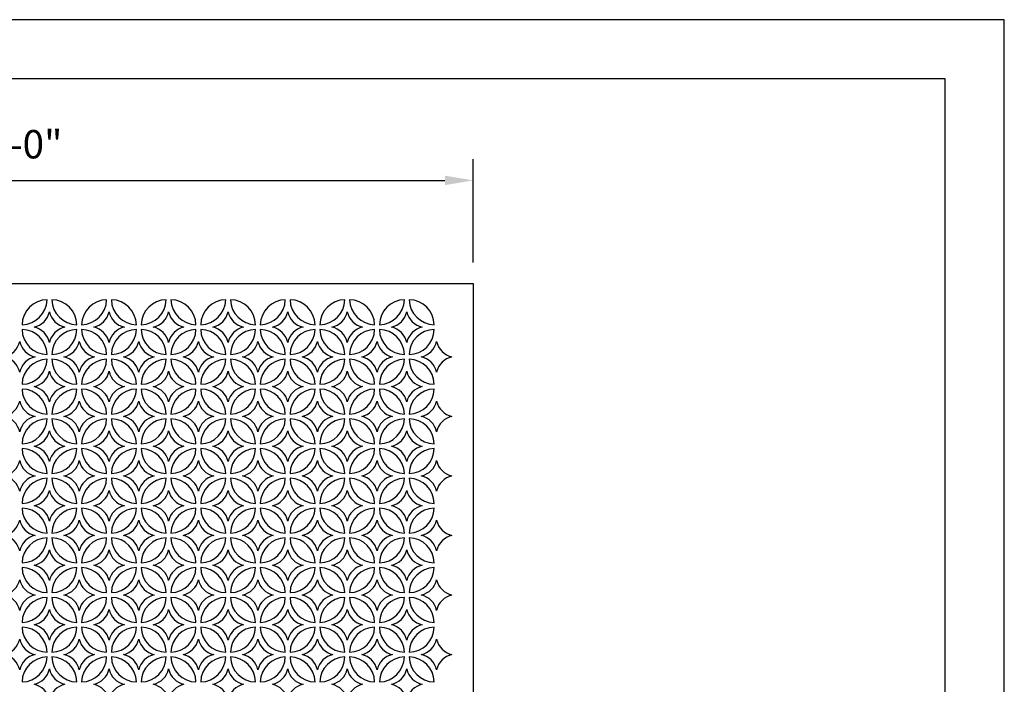
# Model space of a CAD drawing. Units: inches. Extents: x 695 to 802, y 14 to 151.
# Drawn here: x 749 to 802, y 116 to 151 of the extents above; entities that cross this region are included whole.
import ezdxf

# ---------------------------------------------------------------- set-up
doc = ezdxf.new("R2010")
doc.units = ezdxf.units.IN
doc.header["$MEASUREMENT"] = 0
doc.layers.add('border', color=6, linetype='Continuous')
doc.layers.add('PERF_FILL', color=7, linetype='Continuous')
doc.styles.add('Arch-24', font='stylu.ttf', dxfattribs={"width": 0.9, "height": 1.5})
doc.dimstyles.new('Arch-24', dxfattribs={"dimscale": 0, "dimtxt": 1.5, "dimasz": 1.5, "dimexe": 1.125, "dimexo": 1.125, "dimgap": 1.125, "dimtad": 1, "dimdec": 4, "dimzin": 3, "dimdsep": 46, "dimlunit": 4, "dimtxsty": 'Arch-24', "dimcen": 0, "dimdle": 0.666667, "dimazin": 0, "dimtfac": 1, "dimtdec": 4, "dimtmove": 1, "dimatfit": 3, "dimfxl": 1, "dimtvp": 1, "dimtfill": 1, "dimfrac": 2, "dimtolj": 1, "dimtzin": 0, "dimlwd": -1, "dimlwe": -1, "dimarcsym": 1})

# ---------------------------------------------------------------- blocks, each defined once
blk = doc.blocks.new('*D10')
at = {"color": 0, "transparency": 16777216}
for p, q in [((725.499, 138.475), (725.499, 143.941)), ((773.499, 138.475), (773.499, 143.941)), ((726.999, 142.816), (771.999, 142.816))]:
    blk.add_line(p, q, dxfattribs=at)
for points in [[(726.999, 143.066), (726.999, 142.566), (725.499, 142.816)], [(771.999, 143.066), (771.999, 142.566), (773.499, 142.816)]]:
    blk.add_solid(points, dxfattribs=at)
at = {"layer": 'Defpoints', "color": 0, "transparency": 16777216}
for p in [(773.499, 142.816), (725.499, 137.35), (773.499, 137.35)]:
    blk.add_point(p, dxfattribs=at)
at = {"color": 0, "transparency": 16777216, "insert": (749.499, 144.73), "char_height": 1.5, "attachment_point": 5, "style": 'Arch-24', "bg_fill": 3, "box_fill_scale": 1.25, "bg_fill_color": 256, "bg_fill_true_color": 13158600, "bg_fill_transparency": 0}
blk.add_mtext('\\A1;4\'-0"', dxfattribs=at)

msp = doc.modelspace()

# ---------------------------------------------------------------- linework, layer by layer
msp.add_lwpolyline([(798.4791, 37.34928), (798.4791, 148.19851), (698.4791, 148.19851), (698.4791, 37.34928)])
at = {"layer": 'Defpoints'}
msp.add_lwpolyline([(695.3541, 13.82351), (801.6041, 13.82351), (801.6041, 151.32351), (695.3541, 151.32351)], close=True, dxfattribs=at)
at = {"layer": 'PERF_FILL'}
for points in [[(750.94979, 136.4994, 0.4), (749.62396, 135.17358, 0.4)], [(752.52561, 135.17358, 0.4), (751.19979, 136.4994, 0.4)], [(754.10144, 136.4994, 0.4), (752.77561, 135.17358, 0.4)], [(755.67727, 135.17358, 0.4), (754.35144, 136.4994, 0.4)], [(757.25309, 136.4994, 0.4), (755.92727, 135.17358, 0.4)], [(758.82892, 135.17358, 0.4), (757.50309, 136.4994, 0.4)], [(760.40474, 136.4994, 0.4), (759.07892, 135.17358, 0.4)], [(761.98057, 135.17358, 0.4), (760.65474, 136.4994, 0.4)], [(763.55639, 136.4994, 0.4), (762.23057, 135.17358, 0.4)], [(765.13222, 135.17358, 0.4), (763.80639, 136.4994, 0.4)], [(766.70804, 136.4994, 0.4), (765.38222, 135.17358, 0.4)], [(768.28387, 135.17358, 0.4), (766.95804, 136.4994, 0.4)], [(769.85969, 136.4994, 0.4), (768.53387, 135.17358, 0.4)], [(771.43552, 135.17358, 0.4), (770.10969, 136.4994, 0.4)], [(751.07479, 134.23608, 0.29332836), (750.26229, 135.04858, 0.29332836), (751.07479, 135.86108, 0.29332836), (751.88729, 135.04858, 0.29332836)], [(753.41394, 135.04858, 0.29332836), (754.22644, 135.86108, 0.29332836), (755.03894, 135.04858, 0.29332836), (754.22644, 134.23608, 0.29332836)], [(756.56559, 135.04858, 0.29332836), (757.37809, 135.86108, 0.29332836), (758.19059, 135.04858, 0.29332836), (757.37809, 134.23608, 0.29332836)], [(760.52974, 134.23608, 0.29332836), (759.71724, 135.04858, 0.29332836), (760.52974, 135.86108, 0.29332836), (761.34224, 135.04858, 0.29332836)], [(762.86889, 135.04858, 0.29332836), (763.68139, 135.86108, 0.29332836), (764.49389, 135.04858, 0.29332836), (763.68139, 134.23608, 0.29332836)], [(766.02054, 135.04858, 0.29332836), (766.83304, 135.86108, 0.29332836), (767.64554, 135.04858, 0.29332836), (766.83304, 134.23608, 0.29332836)], [(769.98469, 134.23608, 0.29332836), (769.17219, 135.04858, 0.29332836), (769.98469, 135.86108, 0.29332836), (770.79719, 135.04858, 0.29332836)], [(749.62396, 134.92358, 0.4), (750.94979, 133.59775, 0.4)], [(751.19979, 133.59775, 0.4), (752.52561, 134.92358, 0.4)], [(752.77561, 134.92358, 0.4), (754.10144, 133.59775, 0.4)], [(754.35144, 133.59775, 0.4), (755.67727, 134.92358, 0.4)], [(755.92727, 134.92358, 0.4), (757.25309, 133.59775, 0.4)], [(757.50309, 133.59775, 0.4), (758.82892, 134.92358, 0.4)], [(759.07892, 134.92358, 0.4), (760.40474, 133.59775, 0.4)], [(760.65474, 133.59775, 0.4), (761.98057, 134.92358, 0.4)], [(762.23057, 134.92358, 0.4), (763.55639, 133.59775, 0.4)], [(763.80639, 133.59775, 0.4), (765.13222, 134.92358, 0.4)], [(765.38222, 134.92358, 0.4), (766.70804, 133.59775, 0.4)], [(766.95804, 133.59775, 0.4), (768.28387, 134.92358, 0.4)], [(768.53387, 134.92358, 0.4), (769.85969, 133.59775, 0.4)], [(770.10969, 133.59775, 0.4), (771.43552, 134.92358, 0.4)], [(749.49896, 134.28525, 0.29332836), (750.31146, 133.47275, 0.29332836), (749.49896, 132.66025, 0.29332836), (748.68646, 133.47275, 0.29332836)], [(753.46311, 133.47275, 0.29332836), (752.65061, 132.66025, 0.29332836), (751.83811, 133.47275, 0.29332836), (752.65061, 134.28525, 0.29332836)], [(755.80227, 134.28525, 0.29332836), (756.61477, 133.47275, 0.29332836), (755.80227, 132.66025, 0.29332836), (754.98977, 133.47275, 0.29332836)], [(758.95392, 134.28525, 0.29332836), (759.76642, 133.47275, 0.29332836), (758.95392, 132.66025, 0.29332836), (758.14142, 133.47275, 0.29332836)], [(762.91807, 133.47275, 0.29332836), (762.10557, 132.66025, 0.29332836), (761.29307, 133.47275, 0.29332836), (762.10557, 134.28525, 0.29332836)], [(765.25722, 134.28525, 0.29332836), (766.06972, 133.47275, 0.29332836), (765.25722, 132.66025, 0.29332836), (764.44472, 133.47275, 0.29332836)], [(768.40887, 134.28525, 0.29332836), (769.22137, 133.47275, 0.29332836), (768.40887, 132.66025, 0.29332836), (767.59637, 133.47275, 0.29332836)], [(772.37302, 133.47275, 0.29332836), (771.56052, 132.66025, 0.29332836), (770.74802, 133.47275, 0.29332836), (771.56052, 134.28525, 0.29332836)], [(750.94979, 133.34775, 0.4), (749.62396, 132.02193, 0.4)], [(752.52561, 132.02193, 0.4), (751.19979, 133.34775, 0.4)], [(754.10144, 133.34775, 0.4), (752.77561, 132.02193, 0.4)], [(755.67727, 132.02193, 0.4), (754.35144, 133.34775, 0.4)], [(757.25309, 133.34775, 0.4), (755.92727, 132.02193, 0.4)], [(758.82892, 132.02193, 0.4), (757.50309, 133.34775, 0.4)], [(760.40474, 133.34775, 0.4), (759.07892, 132.02193, 0.4)], [(761.98057, 132.02193, 0.4), (760.65474, 133.34775, 0.4)], [(763.55639, 133.34775, 0.4), (762.23057, 132.02193, 0.4)], [(765.13222, 132.02193, 0.4), (763.80639, 133.34775, 0.4)], [(766.70804, 133.34775, 0.4), (765.38222, 132.02193, 0.4)], [(768.28387, 132.02193, 0.4), (766.95804, 133.34775, 0.4)], [(769.85969, 133.34775, 0.4), (768.53387, 132.02193, 0.4)], [(771.43552, 132.02193, 0.4), (770.10969, 133.34775, 0.4)], [(751.88729, 131.89693, 0.29332836), (751.07479, 131.08443, 0.29332836), (750.26229, 131.89693, 0.29332836), (751.07479, 132.70943, 0.29332836)], [(754.22644, 132.70943, 0.29332836), (755.03894, 131.89693, 0.29332836), (754.22644, 131.08443, 0.29332836), (753.41394, 131.89693, 0.29332836)], [(757.37809, 132.70943, 0.29332836), (758.19059, 131.89693, 0.29332836), (757.37809, 131.08443, 0.29332836), (756.56559, 131.89693, 0.29332836)], [(761.34224, 131.89693, 0.29332836), (760.52974, 131.08443, 0.29332836), (759.71724, 131.89693, 0.29332836), (760.52974, 132.70943, 0.29332836)], [(763.68139, 132.70943, 0.29332836), (764.49389, 131.89693, 0.29332836), (763.68139, 131.08443, 0.29332836), (762.86889, 131.89693, 0.29332836)], [(766.83304, 132.70943, 0.29332836), (767.64554, 131.89693, 0.29332836), (766.83304, 131.08443, 0.29332836), (766.02054, 131.89693, 0.29332836)], [(770.79719, 131.89693, 0.29332836), (769.98469, 131.08443, 0.29332836), (769.17219, 131.89693, 0.29332836), (769.98469, 132.70943, 0.29332836)], [(749.62396, 131.77193, 0.4), (750.94979, 130.4461, 0.4)], [(751.19979, 130.4461, 0.4), (752.52561, 131.77193, 0.4)], [(752.77561, 131.77193, 0.4), (754.10144, 130.4461, 0.4)], [(754.35144, 130.4461, 0.4), (755.67727, 131.77193, 0.4)], [(755.92727, 131.77193, 0.4), (757.25309, 130.4461, 0.4)], [(757.50309, 130.4461, 0.4), (758.82892, 131.77193, 0.4)], [(759.07892, 131.77193, 0.4), (760.40474, 130.4461, 0.4)], [(760.65474, 130.4461, 0.4), (761.98057, 131.77193, 0.4)], [(762.23057, 131.77193, 0.4), (763.55639, 130.4461, 0.4)], [(763.80639, 130.4461, 0.4), (765.13222, 131.77193, 0.4)], [(765.38222, 131.77193, 0.4), (766.70804, 130.4461, 0.4)], [(766.95804, 130.4461, 0.4), (768.28387, 131.77193, 0.4)], [(768.53387, 131.77193, 0.4), (769.85969, 130.4461, 0.4)], [(770.10969, 130.4461, 0.4), (771.43552, 131.77193, 0.4)], [(749.49896, 131.1336, 0.29332836), (750.31146, 130.3211, 0.29332836), (749.49896, 129.5086, 0.29332836), (748.68646, 130.3211, 0.29332836)], [(753.46311, 130.3211, 0.29332836), (752.65061, 129.5086, 0.29332836), (751.83811, 130.3211, 0.29332836), (752.65061, 131.1336, 0.29332836)], [(755.80227, 131.1336, 0.29332836), (756.61477, 130.3211, 0.29332836), (755.80227, 129.5086, 0.29332836), (754.98977, 130.3211, 0.29332836)], [(758.95392, 131.1336, 0.29332836), (759.76642, 130.3211, 0.29332836), (758.95392, 129.5086, 0.29332836), (758.14142, 130.3211, 0.29332836)], [(762.91807, 130.3211, 0.29332836), (762.10557, 129.5086, 0.29332836), (761.29307, 130.3211, 0.29332836), (762.10557, 131.1336, 0.29332836)], [(765.25722, 131.1336, 0.29332836), (766.06972, 130.3211, 0.29332836), (765.25722, 129.5086, 0.29332836), (764.44472, 130.3211, 0.29332836)], [(768.40887, 131.1336, 0.29332836), (769.22137, 130.3211, 0.29332836), (768.40887, 129.5086, 0.29332836), (767.59637, 130.3211, 0.29332836)], [(772.37302, 130.3211, 0.29332836), (771.56052, 129.5086, 0.29332836), (770.74802, 130.3211, 0.29332836), (771.56052, 131.1336, 0.29332836)], [(750.94979, 130.1961, 0.4), (749.62396, 128.87028, 0.4)], [(752.52561, 128.87028, 0.4), (751.19979, 130.1961, 0.4)], [(754.10144, 130.1961, 0.4), (752.77561, 128.87028, 0.4)], [(755.67727, 128.87028, 0.4), (754.35144, 130.1961, 0.4)], [(757.25309, 130.1961, 0.4), (755.92727, 128.87028, 0.4)], [(758.82892, 128.87028, 0.4), (757.50309, 130.1961, 0.4)], [(760.40474, 130.1961, 0.4), (759.07892, 128.87028, 0.4)], [(761.98057, 128.87028, 0.4), (760.65474, 130.1961, 0.4)], [(763.55639, 130.1961, 0.4), (762.23057, 128.87028, 0.4)], [(765.13222, 128.87028, 0.4), (763.80639, 130.1961, 0.4)], [(766.70804, 130.1961, 0.4), (765.38222, 128.87028, 0.4)], [(768.28387, 128.87028, 0.4), (766.95804, 130.1961, 0.4)], [(769.85969, 130.1961, 0.4), (768.53387, 128.87028, 0.4)], [(771.43552, 128.87028, 0.4), (770.10969, 130.1961, 0.4)], [(751.07479, 127.93278, 0.29332836), (750.26229, 128.74528, 0.29332836), (751.07479, 129.55778, 0.29332836), (751.88729, 128.74528, 0.29332836)], [(753.41394, 128.74528, 0.29332836), (754.22644, 129.55778, 0.29332836), (755.03894, 128.74528, 0.29332836), (754.22644, 127.93278, 0.29332836)], [(756.56559, 128.74528, 0.29332836), (757.37809, 129.55778, 0.29332836), (758.19059, 128.74528, 0.29332836), (757.37809, 127.93278, 0.29332836)], [(760.52974, 127.93278, 0.29332836), (759.71724, 128.74528, 0.29332836), (760.52974, 129.55778, 0.29332836), (761.34224, 128.74528, 0.29332836)], [(762.86889, 128.74528, 0.29332836), (763.68139, 129.55778, 0.29332836), (764.49389, 128.74528, 0.29332836), (763.68139, 127.93278, 0.29332836)], [(766.02054, 128.74528, 0.29332836), (766.83304, 129.55778, 0.29332836), (767.64554, 128.74528, 0.29332836), (766.83304, 127.93278, 0.29332836)], [(769.98469, 127.93278, 0.29332836), (769.17219, 128.74528, 0.29332836), (769.98469, 129.55778, 0.29332836), (770.79719, 128.74528, 0.29332836)], [(749.62396, 128.62028, 0.4), (750.94979, 127.29445, 0.4)], [(751.19979, 127.29445, 0.4), (752.52561, 128.62028, 0.4)], [(752.77561, 128.62028, 0.4), (754.10144, 127.29445, 0.4)], [(754.35144, 127.29445, 0.4), (755.67727, 128.62028, 0.4)], [(755.92727, 128.62028, 0.4), (757.25309, 127.29445, 0.4)], [(757.50309, 127.29445, 0.4), (758.82892, 128.62028, 0.4)], [(759.07892, 128.62028, 0.4), (760.40474, 127.29445, 0.4)], [(760.65474, 127.29445, 0.4), (761.98057, 128.62028, 0.4)], [(762.23057, 128.62028, 0.4), (763.55639, 127.29445, 0.4)], [(763.80639, 127.29445, 0.4), (765.13222, 128.62028, 0.4)], [(765.38222, 128.62028, 0.4), (766.70804, 127.29445, 0.4)], [(766.95804, 127.29445, 0.4), (768.28387, 128.62028, 0.4)], [(768.53387, 128.62028, 0.4), (769.85969, 127.29445, 0.4)], [(770.10969, 127.29445, 0.4), (771.43552, 128.62028, 0.4)], [(749.49896, 127.98195, 0.29332836), (750.31146, 127.16945, 0.29332836), (749.49896, 126.35695, 0.29332836), (748.68646, 127.16945, 0.29332836)], [(753.46311, 127.16945, 0.29332836), (752.65061, 126.35695, 0.29332836), (751.83811, 127.16945, 0.29332836), (752.65061, 127.98195, 0.29332836)], [(755.80227, 127.98195, 0.29332836), (756.61477, 127.16945, 0.29332836), (755.80227, 126.35695, 0.29332836), (754.98977, 127.16945, 0.29332836)], [(758.95392, 127.98195, 0.29332836), (759.76642, 127.16945, 0.29332836), (758.95392, 126.35695, 0.29332836), (758.14142, 127.16945, 0.29332836)], [(762.91807, 127.16945, 0.29332836), (762.10557, 126.35695, 0.29332836), (761.29307, 127.16945, 0.29332836), (762.10557, 127.98195, 0.29332836)], [(765.25722, 127.98195, 0.29332836), (766.06972, 127.16945, 0.29332836), (765.25722, 126.35695, 0.29332836), (764.44472, 127.16945, 0.29332836)], [(768.40887, 127.98195, 0.29332836), (769.22137, 127.16945, 0.29332836), (768.40887, 126.35695, 0.29332836), (767.59637, 127.16945, 0.29332836)], [(772.37302, 127.16945, 0.29332836), (771.56052, 126.35695, 0.29332836), (770.74802, 127.16945, 0.29332836), (771.56052, 127.98195, 0.29332836)], [(750.94979, 127.04445, 0.4), (749.62396, 125.71863, 0.4)], [(752.52561, 125.71863, 0.4), (751.19979, 127.04445, 0.4)], [(754.10144, 127.04445, 0.4), (752.77561, 125.71863, 0.4)], [(755.67727, 125.71863, 0.4), (754.35144, 127.04445, 0.4)], [(757.25309, 127.04445, 0.4), (755.92727, 125.71863, 0.4)], [(758.82892, 125.71863, 0.4), (757.50309, 127.04445, 0.4)], [(760.40474, 127.04445, 0.4), (759.07892, 125.71863, 0.4)], [(761.98057, 125.71863, 0.4), (760.65474, 127.04445, 0.4)], [(763.55639, 127.04445, 0.4), (762.23057, 125.71863, 0.4)], [(765.13222, 125.71863, 0.4), (763.80639, 127.04445, 0.4)], [(766.70804, 127.04445, 0.4), (765.38222, 125.71863, 0.4)], [(768.28387, 125.71863, 0.4), (766.95804, 127.04445, 0.4)], [(769.85969, 127.04445, 0.4), (768.53387, 125.71863, 0.4)], [(771.43552, 125.71863, 0.4), (770.10969, 127.04445, 0.4)], [(751.88729, 125.59363, 0.29332836), (751.07479, 124.78113, 0.29332836), (750.26229, 125.59363, 0.29332836), (751.07479, 126.40613, 0.29332836)], [(754.22644, 126.40613, 0.29332836), (755.03894, 125.59363, 0.29332836), (754.22644, 124.78113, 0.29332836), (753.41394, 125.59363, 0.29332836)], [(757.37809, 126.40613, 0.29332836), (758.19059, 125.59363, 0.29332836), (757.37809, 124.78113, 0.29332836), (756.56559, 125.59363, 0.29332836)], [(761.34224, 125.59363, 0.29332836), (760.52974, 124.78113, 0.29332836), (759.71724, 125.59363, 0.29332836), (760.52974, 126.40613, 0.29332836)], [(763.68139, 126.40613, 0.29332836), (764.49389, 125.59363, 0.29332836), (763.68139, 124.78113, 0.29332836), (762.86889, 125.59363, 0.29332836)], [(766.83304, 126.40613, 0.29332836), (767.64554, 125.59363, 0.29332836), (766.83304, 124.78113, 0.29332836), (766.02054, 125.59363, 0.29332836)], [(770.79719, 125.59363, 0.29332836), (769.98469, 124.78113, 0.29332836), (769.17219, 125.59363, 0.29332836), (769.98469, 126.40613, 0.29332836)], [(749.62396, 125.46863, 0.4), (750.94979, 124.1428, 0.4)], [(751.19979, 124.1428, 0.4), (752.52561, 125.46863, 0.4)], [(752.77561, 125.46863, 0.4), (754.10144, 124.1428, 0.4)], [(754.35144, 124.1428, 0.4), (755.67727, 125.46863, 0.4)], [(755.92727, 125.46863, 0.4), (757.25309, 124.1428, 0.4)], [(757.50309, 124.1428, 0.4), (758.82892, 125.46863, 0.4)], [(759.07892, 125.46863, 0.4), (760.40474, 124.1428, 0.4)], [(760.65474, 124.1428, 0.4), (761.98057, 125.46863, 0.4)], [(762.23057, 125.46863, 0.4), (763.55639, 124.1428, 0.4)], [(763.80639, 124.1428, 0.4), (765.13222, 125.46863, 0.4)], [(765.38222, 125.46863, 0.4), (766.70804, 124.1428, 0.4)], [(766.95804, 124.1428, 0.4), (768.28387, 125.46863, 0.4)], [(768.53387, 125.46863, 0.4), (769.85969, 124.1428, 0.4)], [(770.10969, 124.1428, 0.4), (771.43552, 125.46863, 0.4)], [(749.49896, 124.8303, 0.29332836), (750.31146, 124.0178, 0.29332836), (749.49896, 123.2053, 0.29332836), (748.68646, 124.0178, 0.29332836)], [(753.46311, 124.0178, 0.29332836), (752.65061, 123.2053, 0.29332836), (751.83811, 124.0178, 0.29332836), (752.65061, 124.8303, 0.29332836)], [(755.80227, 124.8303, 0.29332836), (756.61477, 124.0178, 0.29332836), (755.80227, 123.2053, 0.29332836), (754.98977, 124.0178, 0.29332836)], [(758.95392, 124.8303, 0.29332836), (759.76642, 124.0178, 0.29332836), (758.95392, 123.2053, 0.29332836), (758.14142, 124.0178, 0.29332836)], [(762.91807, 124.0178, 0.29332836), (762.10557, 123.2053, 0.29332836), (761.29307, 124.0178, 0.29332836), (762.10557, 124.8303, 0.29332836)], [(765.25722, 124.8303, 0.29332836), (766.06972, 124.0178, 0.29332836), (765.25722, 123.2053, 0.29332836), (764.44472, 124.0178, 0.29332836)], [(768.40887, 124.8303, 0.29332836), (769.22137, 124.0178, 0.29332836), (768.40887, 123.2053, 0.29332836), (767.59637, 124.0178, 0.29332836)], [(772.37302, 124.0178, 0.29332836), (771.56052, 123.2053, 0.29332836), (770.74802, 124.0178, 0.29332836), (771.56052, 124.8303, 0.29332836)], [(750.94979, 123.8928, 0.4), (749.62396, 122.56698, 0.4)], [(752.52561, 122.56698, 0.4), (751.19979, 123.8928, 0.4)], [(754.10144, 123.8928, 0.4), (752.77561, 122.56698, 0.4)], [(755.67727, 122.56698, 0.4), (754.35144, 123.8928, 0.4)], [(757.25309, 123.8928, 0.4), (755.92727, 122.56698, 0.4)], [(758.82892, 122.56698, 0.4), (757.50309, 123.8928, 0.4)], [(760.40474, 123.8928, 0.4), (759.07892, 122.56698, 0.4)], [(761.98057, 122.56698, 0.4), (760.65474, 123.8928, 0.4)], [(763.55639, 123.8928, 0.4), (762.23057, 122.56698, 0.4)], [(765.13222, 122.56698, 0.4), (763.80639, 123.8928, 0.4)], [(766.70804, 123.8928, 0.4), (765.38222, 122.56698, 0.4)], [(768.28387, 122.56698, 0.4), (766.95804, 123.8928, 0.4)], [(769.85969, 123.8928, 0.4), (768.53387, 122.56698, 0.4)], [(771.43552, 122.56698, 0.4), (770.10969, 123.8928, 0.4)], [(751.07479, 121.62948, 0.29332836), (750.26229, 122.44198, 0.29332836), (751.07479, 123.25448, 0.29332836), (751.88729, 122.44198, 0.29332836)], [(753.41394, 122.44198, 0.29332836), (754.22644, 123.25448, 0.29332836), (755.03894, 122.44198, 0.29332836), (754.22644, 121.62948, 0.29332836)], [(756.56559, 122.44198, 0.29332836), (757.37809, 123.25448, 0.29332836), (758.19059, 122.44198, 0.29332836), (757.37809, 121.62948, 0.29332836)], [(760.52974, 121.62948, 0.29332836), (759.71724, 122.44198, 0.29332836), (760.52974, 123.25448, 0.29332836), (761.34224, 122.44198, 0.29332836)], [(762.86889, 122.44198, 0.29332836), (763.68139, 123.25448, 0.29332836), (764.49389, 122.44198, 0.29332836), (763.68139, 121.62948, 0.29332836)], [(766.02054, 122.44198, 0.29332836), (766.83304, 123.25448, 0.29332836), (767.64554, 122.44198, 0.29332836), (766.83304, 121.62948, 0.29332836)], [(769.98469, 121.62948, 0.29332836), (769.17219, 122.44198, 0.29332836), (769.98469, 123.25448, 0.29332836), (770.79719, 122.44198, 0.29332836)], [(749.62396, 122.31698, 0.4), (750.94979, 120.99115, 0.4)], [(751.19979, 120.99115, 0.4), (752.52561, 122.31698, 0.4)], [(752.77561, 122.31698, 0.4), (754.10144, 120.99115, 0.4)], [(754.35144, 120.99115, 0.4), (755.67727, 122.31698, 0.4)], [(755.92727, 122.31698, 0.4), (757.25309, 120.99115, 0.4)], [(757.50309, 120.99115, 0.4), (758.82892, 122.31698, 0.4)], [(759.07892, 122.31698, 0.4), (760.40474, 120.99115, 0.4)], [(760.65474, 120.99115, 0.4), (761.98057, 122.31698, 0.4)], [(762.23057, 122.31698, 0.4), (763.55639, 120.99115, 0.4)], [(763.80639, 120.99115, 0.4), (765.13222, 122.31698, 0.4)], [(765.38222, 122.31698, 0.4), (766.70804, 120.99115, 0.4)], [(766.95804, 120.99115, 0.4), (768.28387, 122.31698, 0.4)], [(768.53387, 122.31698, 0.4), (769.85969, 120.99115, 0.4)], [(770.10969, 120.99115, 0.4), (771.43552, 122.31698, 0.4)], [(749.49896, 121.67865, 0.29332836), (750.31146, 120.86615, 0.29332836), (749.49896, 120.05365, 0.29332836), (748.68646, 120.86615, 0.29332836)], [(753.46311, 120.86615, 0.29332836), (752.65061, 120.05365, 0.29332836), (751.83811, 120.86615, 0.29332836), (752.65061, 121.67865, 0.29332836)], [(755.80227, 121.67865, 0.29332836), (756.61477, 120.86615, 0.29332836), (755.80227, 120.05365, 0.29332836), (754.98977, 120.86615, 0.29332836)], [(758.95392, 121.67865, 0.29332836), (759.76642, 120.86615, 0.29332836), (758.95392, 120.05365, 0.29332836), (758.14142, 120.86615, 0.29332836)], [(762.91807, 120.86615, 0.29332836), (762.10557, 120.05365, 0.29332836), (761.29307, 120.86615, 0.29332836), (762.10557, 121.67865, 0.29332836)], [(765.25722, 121.67865, 0.29332836), (766.06972, 120.86615, 0.29332836), (765.25722, 120.05365, 0.29332836), (764.44472, 120.86615, 0.29332836)], [(768.40887, 121.67865, 0.29332836), (769.22137, 120.86615, 0.29332836), (768.40887, 120.05365, 0.29332836), (767.59637, 120.86615, 0.29332836)], [(772.37302, 120.86615, 0.29332836), (771.56052, 120.05365, 0.29332836), (770.74802, 120.86615, 0.29332836), (771.56052, 121.67865, 0.29332836)], [(750.94979, 120.74115, 0.4), (749.62396, 119.41533, 0.4)], [(752.52561, 119.41533, 0.4), (751.19979, 120.74115, 0.4)], [(754.10144, 120.74115, 0.4), (752.77561, 119.41533, 0.4)], [(755.67727, 119.41533, 0.4), (754.35144, 120.74115, 0.4)], [(757.25309, 120.74115, 0.4), (755.92727, 119.41533, 0.4)], [(758.82892, 119.41533, 0.4), (757.50309, 120.74115, 0.4)], [(760.40474, 120.74115, 0.4), (759.07892, 119.41533, 0.4)], [(761.98057, 119.41533, 0.4), (760.65474, 120.74115, 0.4)], [(763.55639, 120.74115, 0.4), (762.23057, 119.41533, 0.4)], [(765.13222, 119.41533, 0.4), (763.80639, 120.74115, 0.4)], [(766.70804, 120.74115, 0.4), (765.38222, 119.41533, 0.4)], [(768.28387, 119.41533, 0.4), (766.95804, 120.74115, 0.4)], [(769.85969, 120.74115, 0.4), (768.53387, 119.41533, 0.4)], [(771.43552, 119.41533, 0.4), (770.10969, 120.74115, 0.4)], [(751.88729, 119.29033, 0.29332836), (751.07479, 118.47783, 0.29332836), (750.26229, 119.29033, 0.29332836), (751.07479, 120.10283, 0.29332836)], [(754.22644, 120.10283, 0.29332836), (755.03894, 119.29033, 0.29332836), (754.22644, 118.47783, 0.29332836), (753.41394, 119.29033, 0.29332836)], [(757.37809, 120.10283, 0.29332836), (758.19059, 119.29033, 0.29332836), (757.37809, 118.47783, 0.29332836), (756.56559, 119.29033, 0.29332836)], [(761.34224, 119.29033, 0.29332836), (760.52974, 118.47783, 0.29332836), (759.71724, 119.29033, 0.29332836), (760.52974, 120.10283, 0.29332836)], [(763.68139, 120.10283, 0.29332836), (764.49389, 119.29033, 0.29332836), (763.68139, 118.47783, 0.29332836), (762.86889, 119.29033, 0.29332836)], [(766.83304, 120.10283, 0.29332836), (767.64554, 119.29033, 0.29332836), (766.83304, 118.47783, 0.29332836), (766.02054, 119.29033, 0.29332836)], [(770.79719, 119.29033, 0.29332836), (769.98469, 118.47783, 0.29332836), (769.17219, 119.29033, 0.29332836), (769.98469, 120.10283, 0.29332836)], [(749.62396, 119.16533, 0.4), (750.94979, 117.8395, 0.4)], [(751.19979, 117.8395, 0.4), (752.52561, 119.16533, 0.4)], [(752.77561, 119.16533, 0.4), (754.10144, 117.8395, 0.4)], [(754.35144, 117.8395, 0.4), (755.67727, 119.16533, 0.4)], [(755.92727, 119.16533, 0.4), (757.25309, 117.8395, 0.4)], [(757.50309, 117.8395, 0.4), (758.82892, 119.16533, 0.4)], [(759.07892, 119.16533, 0.4), (760.40474, 117.8395, 0.4)], [(760.65474, 117.8395, 0.4), (761.98057, 119.16533, 0.4)], [(762.23057, 119.16533, 0.4), (763.55639, 117.8395, 0.4)], [(763.80639, 117.8395, 0.4), (765.13222, 119.16533, 0.4)], [(765.38222, 119.16533, 0.4), (766.70804, 117.8395, 0.4)], [(766.95804, 117.8395, 0.4), (768.28387, 119.16533, 0.4)], [(768.53387, 119.16533, 0.4), (769.85969, 117.8395, 0.4)], [(770.10969, 117.8395, 0.4), (771.43552, 119.16533, 0.4)], [(749.49896, 118.527, 0.29332836), (750.31146, 117.7145, 0.29332836), (749.49896, 116.902, 0.29332836), (748.68646, 117.7145, 0.29332836)], [(753.46311, 117.7145, 0.29332836), (752.65061, 116.902, 0.29332836), (751.83811, 117.7145, 0.29332836), (752.65061, 118.527, 0.29332836)], [(755.80227, 118.527, 0.29332836), (756.61477, 117.7145, 0.29332836), (755.80227, 116.902, 0.29332836), (754.98977, 117.7145, 0.29332836)], [(758.95392, 118.527, 0.29332836), (759.76642, 117.7145, 0.29332836), (758.95392, 116.902, 0.29332836), (758.14142, 117.7145, 0.29332836)], [(762.91807, 117.7145, 0.29332836), (762.10557, 116.902, 0.29332836), (761.29307, 117.7145, 0.29332836), (762.10557, 118.527, 0.29332836)], [(765.25722, 118.527, 0.29332836), (766.06972, 117.7145, 0.29332836), (765.25722, 116.902, 0.29332836), (764.44472, 117.7145, 0.29332836)], [(768.40887, 118.527, 0.29332836), (769.22137, 117.7145, 0.29332836), (768.40887, 116.902, 0.29332836), (767.59637, 117.7145, 0.29332836)], [(772.37302, 117.7145, 0.29332836), (771.56052, 116.902, 0.29332836), (770.74802, 117.7145, 0.29332836), (771.56052, 118.527, 0.29332836)], [(750.94979, 117.5895, 0.4), (749.62396, 116.26368, 0.4)], [(752.52561, 116.26368, 0.4), (751.19979, 117.5895, 0.4)], [(754.10144, 117.5895, 0.4), (752.77561, 116.26368, 0.4)], [(755.67727, 116.26368, 0.4), (754.35144, 117.5895, 0.4)], [(757.25309, 117.5895, 0.4), (755.92727, 116.26368, 0.4)], [(758.82892, 116.26368, 0.4), (757.50309, 117.5895, 0.4)], [(760.40474, 117.5895, 0.4), (759.07892, 116.26368, 0.4)], [(761.98057, 116.26368, 0.4), (760.65474, 117.5895, 0.4)], [(763.55639, 117.5895, 0.4), (762.23057, 116.26368, 0.4)], [(765.13222, 116.26368, 0.4), (763.80639, 117.5895, 0.4)], [(766.70804, 117.5895, 0.4), (765.38222, 116.26368, 0.4)], [(768.28387, 116.26368, 0.4), (766.95804, 117.5895, 0.4)], [(769.85969, 117.5895, 0.4), (768.53387, 116.26368, 0.4)], [(771.43552, 116.26368, 0.4), (770.10969, 117.5895, 0.4)], [(751.07479, 115.32618, 0.29332836), (750.26229, 116.13868, 0.29332836), (751.07479, 116.95118, 0.29332836), (751.88729, 116.13868, 0.29332836)], [(753.41394, 116.13868, 0.29332836), (754.22644, 116.95118, 0.29332836), (755.03894, 116.13868, 0.29332836), (754.22644, 115.32618, 0.29332836)], [(756.56559, 116.13868, 0.29332836), (757.37809, 116.95118, 0.29332836), (758.19059, 116.13868, 0.29332836), (757.37809, 115.32618, 0.29332836)], [(760.52974, 115.32618, 0.29332836), (759.71724, 116.13868, 0.29332836), (760.52974, 116.95118, 0.29332836), (761.34224, 116.13868, 0.29332836)], [(762.86889, 116.13868, 0.29332836), (763.68139, 116.95118, 0.29332836), (764.49389, 116.13868, 0.29332836), (763.68139, 115.32618, 0.29332836)], [(766.02054, 116.13868, 0.29332836), (766.83304, 116.95118, 0.29332836), (767.64554, 116.13868, 0.29332836), (766.83304, 115.32618, 0.29332836)], [(769.98469, 115.32618, 0.29332836), (769.17219, 116.13868, 0.29332836), (769.98469, 116.95118, 0.29332836), (770.79719, 116.13868, 0.29332836)]]:
    msp.add_lwpolyline(points, format="xyb", close=True, dxfattribs=at)

# ---------------------------------------------------------------- next in the draw order: dimensions: what is measured, and where the dimension line sits
dim = msp.add_linear_dim(base=(773.49896, 142.81579), p1=(725.49896, 137.34965), p2=(773.49896, 137.34965), dimstyle='Arch-24', override={"dimscale": 1})
dim.commit()
dim.dimension.update_dxf_attribs({"geometry": '*D10', "text_midpoint": (749.49896, 144.72977)})

# ---------------------------------------------------------------- next in the draw order: linework, layer by layer
at = {"layer": 'border'}
msp.add_lwpolyline([(773.49896, 137.34965), (773.49896, 41.34965), (725.49896, 41.34965), (725.49896, 137.34965)], close=True, dxfattribs=at)

doc.saveas('drawing.dxf')
